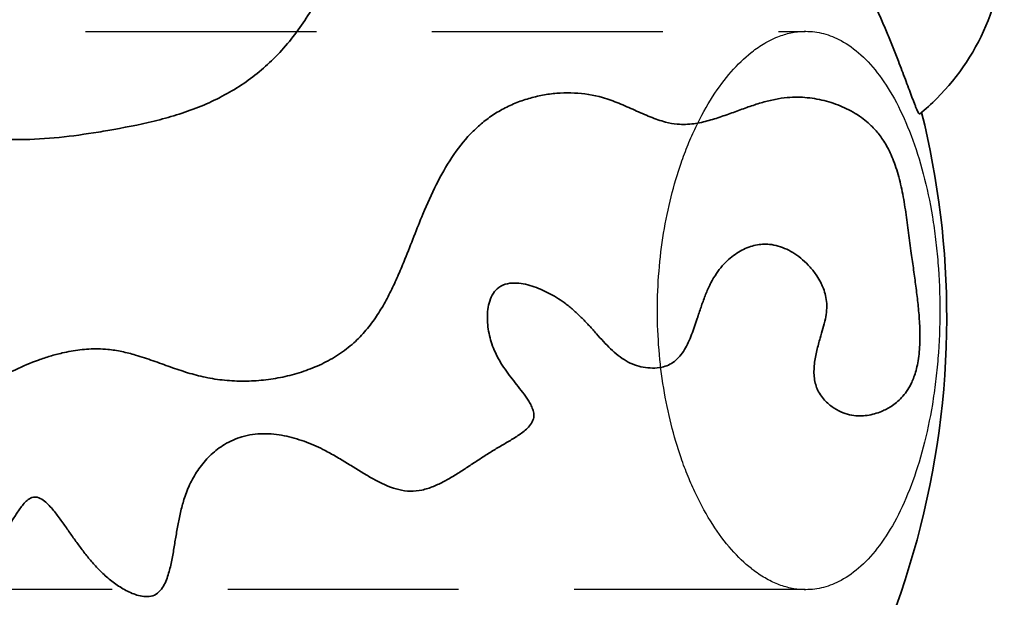
# Model space of a CAD drawing. Units: millimetres. Extents: x -2253 to 2255, y -2207 to 2631.
# Drawn here: x -63 to 749, y -220 to 256 of the extents above; entities that cross this region are included whole.
import ezdxf

# ---------------------------------------------------------------- set-up
doc = ezdxf.new("R2010")
doc.units = ezdxf.units.MM
doc.header["$LTSCALE"] = 30
doc.linetypes.add('HIDDEN', pattern=[9.525, 6.35, -3.175])

msp = doc.modelspace()

# ---------------------------------------------------------------- linework, layer by layer
at = {"linetype": 'HIDDEN'}
for points in [[(-580.44, 246.07), (584.62, 246.07)], [(584.62, -213.93), (-580.44, -213.93)]]:
    msp.add_lwpolyline(points, dxfattribs=at)
at = {"color": 30, "lineweight": 35, "true_color": 0xf8991e}
for points, knots in [([(496.71, 504.84), (496.34, 504.71), (495.96, 504.58), (495.59, 504.45), (495.44, 504.4), (495.3, 504.35), (495.16, 504.3), (495.12, 504.29), (495.08, 504.27), (495.05, 504.26), (495.01, 504.24), (494.97, 504.24), (494.93, 504.21), (494.85, 504.15), (494.85, 504.04), (494.86, 503.95), (494.86, 503.88), (494.88, 503.81), (494.9, 503.73), (494.93, 503.64), (494.97, 503.55), (495, 503.46), (495.11, 503.2), (495.24, 502.96), (495.38, 502.72), (495.56, 502.39), (495.76, 502.07), (495.97, 501.75), (496.23, 501.35), (496.49, 500.96), (496.76, 500.58), (497.45, 499.6), (498.15, 498.64), (498.87, 497.69), (499.74, 496.54), (500.63, 495.39), (501.52, 494.25), (502.01, 493.63), (502.5, 493), (502.99, 492.38), (503.51, 491.72), (504.02, 491.07), (504.54, 490.41), (505.08, 489.74), (505.62, 489.06), (506.16, 488.38), (506.71, 487.68), (507.27, 486.98), (507.82, 486.29), (510.17, 483.35), (512.51, 480.41), (514.85, 477.46), (516.07, 475.92), (517.29, 474.37), (518.5, 472.83), (519.74, 471.26), (520.96, 469.69), (522.19, 468.11), (523.37, 466.59), (524.55, 465.07), (525.72, 463.55), (526.9, 462.01), (528.08, 460.47), (529.26, 458.92), (531.63, 455.79), (533.99, 452.65), (536.32, 449.49), (538.69, 446.29), (541.02, 443.07), (543.34, 439.84), (543.92, 439.03), (544.5, 438.22), (545.07, 437.4), (545.65, 436.59), (546.23, 435.77), (546.8, 434.95), (547.96, 433.31), (549.1, 431.67), (550.24, 430.02), (552.46, 426.81), (554.65, 423.59), (556.82, 420.36), (559.01, 417.1), (561.18, 413.83), (563.32, 410.54), (565.49, 407.23), (567.63, 403.9), (569.76, 400.56), (571.91, 397.19), (574.04, 393.81), (576.15, 390.42), (578.22, 387.1), (580.27, 383.76), (582.31, 380.41), (584.35, 377.05), (586.38, 373.67), (588.4, 370.29), (592.44, 363.48), (596.42, 356.63), (600.31, 349.74), (604.21, 342.86), (608.03, 335.93), (611.78, 328.96), (613.64, 325.49), (615.49, 322.01), (617.32, 318.52), (619.14, 315.05), (620.94, 311.57), (622.73, 308.08), (624.55, 304.52), (626.35, 300.96), (628.13, 297.39), (629.89, 293.84), (631.64, 290.29), (633.37, 286.73), (635.08, 283.19), (636.77, 279.65), (638.44, 276.09), (640.09, 272.57), (641.73, 269.03), (643.34, 265.48), (644.16, 263.66), (644.98, 261.83), (645.79, 260), (646.6, 258.18), (647.4, 256.35), (648.2, 254.52), (649.78, 250.88), (651.33, 247.23), (652.85, 243.57), (654.36, 239.94), (655.85, 236.3), (657.31, 232.65), (658.03, 230.83), (658.75, 229.02), (659.47, 227.2), (660.17, 225.41), (660.87, 223.62), (661.56, 221.83), (662.54, 219.28), (663.52, 216.73), (664.49, 214.17), (665.43, 211.68), (666.36, 209.19), (667.29, 206.7), (668.18, 204.3), (669.07, 201.9), (669.96, 199.51), (670.8, 197.25), (671.63, 195), (672.47, 192.75), (673.23, 190.74), (673.98, 188.74), (674.76, 186.74), (675.1, 185.87), (675.45, 185), (675.8, 184.14), (676.1, 183.39), (676.41, 182.65), (676.74, 181.91), (677, 181.31), (677.26, 180.72), (677.55, 180.14), (677.76, 179.72), (677.98, 179.29), (678.23, 178.89), (678.32, 178.75), (678.41, 178.61), (678.51, 178.48), (678.58, 178.39), (678.66, 178.3), (678.75, 178.22), (678.84, 178.15), (678.98, 178.06), (679.1, 178.15)], [0, 0, 0, 0, 1, 1, 1, 2, 2, 2, 3, 3, 3, 4, 4, 4, 5, 5, 5, 6, 6, 6, 7, 7, 7, 8, 8, 8, 9, 9, 9, 10, 10, 10, 11, 11, 11, 12, 12, 12, 13, 13, 13, 14, 14, 14, 15, 15, 15, 16, 16, 16, 17, 17, 17, 18, 18, 18, 19, 19, 19, 20, 20, 20, 21, 21, 21, 22, 22, 22, 23, 23, 23, 24, 24, 24, 25, 25, 25, 26, 26, 26, 27, 27, 27, 28, 28, 28, 29, 29, 29, 30, 30, 30, 31, 31, 31, 32, 32, 32, 33, 33, 33, 34, 34, 34, 35, 35, 35, 36, 36, 36, 37, 37, 37, 38, 38, 38, 39, 39, 39, 40, 40, 40, 41, 41, 41, 42, 42, 42, 43, 43, 43, 44, 44, 44, 45, 45, 45, 46, 46, 46, 47, 47, 47, 48, 48, 48, 49, 49, 49, 50, 50, 50, 51, 51, 51, 52, 52, 52, 53, 53, 53, 54, 54, 54, 55, 55, 55, 56, 56, 56, 57, 57, 57, 58, 58, 58, 58]), ([(101.77, 191.68), (101.68, 191.64), (101.6, 191.6), (101.52, 191.56), (95.91, 188.71), (90.14, 186.13), (84.22, 183.78), (78.33, 181.44), (72.31, 179.34), (66.19, 177.44), (60.08, 175.54), (53.88, 173.84), (47.61, 172.31), (35.1, 169.23), (22.34, 166.78), (9.55, 164.58), (6.94, 164.13), (4.33, 163.69), (1.71, 163.27), (-8.99, 161.52), (-19.76, 159.99), (-30.56, 158.89), (-41.36, 157.79), (-52.21, 157.11), (-63.01, 157.08), (-73.86, 157.06), (-84.64, 157.7), (-95.25, 159.23), (-105.87, 160.77), (-116.19, 163.2), (-126.11, 166.67), (-135.68, 170.01), (-144.81, 174.3), (-153.34, 179.3), (-161.86, 184.29), (-169.83, 190.02), (-177.14, 196.31), (-182.15, 200.62), (-186.85, 205.2), (-191.23, 210.01), (-195.6, 214.82), (-199.65, 219.86), (-203.33, 225.11), (-208.37, 232.27), (-212.75, 239.81), (-216.46, 247.59), (-220.16, 255.38), (-223.21, 263.43), (-225.58, 271.63), (-227.94, 279.82), (-229.64, 288.2), (-230.64, 296.64), (-231.64, 305.08), (-231.95, 313.63), (-231.51, 322.15), (-231.18, 328.62), (-230.42, 335.08), (-229.28, 341.5), (-228.14, 347.92), (-226.62, 354.3), (-224.75, 360.6), (-222.89, 366.89), (-220.67, 373.13), (-218.14, 379.25), (-217.81, 380.03), (-217.48, 380.82), (-217.14, 381.61)], [0, 0, 0, 0, 1, 1, 1, 2, 2, 2, 3, 3, 3, 4, 4, 4, 5, 5, 5, 6, 6, 6, 7, 7, 7, 8, 8, 8, 9, 9, 9, 10, 10, 10, 11, 11, 11, 12, 12, 12, 13, 13, 13, 14, 14, 14, 15, 15, 15, 16, 16, 16, 17, 17, 17, 18, 18, 18, 19, 19, 19, 20, 20, 20, 21, 21, 21, 22, 22, 22, 22]), ([(221.91, 380.31), (220.95, 376.59), (219.96, 372.83), (218.94, 369.06), (217.09, 362.29), (215.12, 355.44), (213, 348.54), (210.88, 341.65), (208.62, 334.69), (206.18, 327.71), (204.96, 324.21), (203.7, 320.71), (202.38, 317.2), (201.07, 313.69), (199.71, 310.18), (198.29, 306.67), (196.87, 303.15), (195.4, 299.64), (193.86, 296.13), (192.32, 292.63), (190.71, 289.11), (189.03, 285.63), (186.39, 280.14), (183.55, 274.67), (180.49, 269.28), (177.43, 263.89), (174.15, 258.56), (170.62, 253.34), (163.54, 242.88), (155.47, 232.88), (146.18, 223.67), (141.92, 219.45), (137.43, 215.43), (132.68, 211.61), (127.93, 207.79), (122.96, 204.2), (117.74, 200.85), (112.61, 197.54), (107.29, 194.5), (101.77, 191.68)], [0, 0, 0, 0, 1, 1, 1, 2, 2, 2, 3, 3, 3, 4, 4, 4, 5, 5, 5, 6, 6, 6, 7, 7, 7, 8, 8, 8, 9, 9, 9, 10, 10, 10, 11, 11, 11, 12, 12, 12, 13, 13, 13, 13]), ([(230.18, 10.06), (232.74, 13.79), (235.13, 17.65), (237.37, 21.6), (239.61, 25.54), (241.7, 29.57), (243.69, 33.64), (245.67, 37.71), (247.55, 41.84), (249.35, 45.99), (251.15, 50.13), (252.88, 54.31), (254.57, 58.48), (257.09, 64.73), (259.52, 70.99), (261.96, 77.21), (264.4, 83.44), (266.84, 89.61), (269.39, 95.71), (272.83, 103.97), (276.45, 112.08), (280.37, 119.88), (284.31, 127.69), (288.54, 135.19), (293.22, 142.23), (297.92, 149.3), (303.02, 155.84), (308.63, 161.73), (311.43, 164.67), (314.34, 167.43), (317.38, 170), (320.41, 172.57), (323.54, 174.94), (326.78, 177.1), (330.18, 179.38), (333.7, 181.42), (337.29, 183.25), (340.87, 185.08), (344.54, 186.7), (348.25, 188.1), (351.96, 189.51), (355.73, 190.72), (359.52, 191.73), (363.32, 192.74), (367.16, 193.55), (371.01, 194.17), (374.86, 194.78), (378.74, 195.21), (382.63, 195.43), (386.51, 195.65), (390.42, 195.67), (394.31, 195.48), (402.08, 195.1), (409.91, 193.89), (417.57, 191.71), (422.1, 190.42), (426.56, 188.79), (430.98, 187), (435.4, 185.2), (439.75, 183.25), (444.07, 181.32), (448.39, 179.39), (452.65, 177.48), (456.89, 175.79), (461.14, 174.1), (465.31, 172.63), (469.46, 171.55), (472.75, 170.69), (475.96, 170.09), (479.14, 169.8), (483.82, 169.36), (488.38, 169.58), (492.72, 170.17), (497.04, 170.75), (501.28, 171.7), (505.31, 172.81), (509.33, 173.91), (513.29, 175.2), (517.1, 176.52), (519.01, 177.18), (520.9, 177.85), (522.76, 178.53), (524.63, 179.2), (526.48, 179.88), (528.31, 180.55), (531.97, 181.89), (535.55, 183.19), (539.09, 184.4), (542.64, 185.62), (546.12, 186.74), (549.58, 187.73), (553.03, 188.71), (556.45, 189.56), (559.84, 190.24), (563.23, 190.91), (566.59, 191.41), (569.92, 191.71), (572.71, 191.96), (575.49, 192.07), (578.24, 192.04), (580.99, 192.02), (583.71, 191.88), (586.4, 191.62), (589.1, 191.36), (591.76, 190.98), (594.39, 190.5), (597.02, 190.02), (599.62, 189.43), (602.17, 188.75), (604.73, 188.06), (607.25, 187.27), (609.74, 186.37), (612.22, 185.48), (614.67, 184.49), (617.07, 183.38), (619.47, 182.28), (621.85, 181.07), (624.18, 179.74), (626.5, 178.41), (628.8, 176.94), (631.05, 175.33), (632.95, 173.97), (634.86, 172.47), (636.71, 170.84), (638.92, 168.9), (641.12, 166.7), (643.26, 164.23), (645.4, 161.75), (647.53, 158.93), (649.58, 155.71), (651.65, 152.46), (653.66, 148.75), (655.56, 144.49), (657.47, 140.18), (659.2, 135.46), (660.77, 130.17), (661.54, 127.61), (662.24, 124.98), (662.9, 122.27), (663.56, 119.57), (664.17, 116.82), (664.73, 114.04), (665.85, 108.5), (666.8, 102.8), (667.64, 97.16), (668.06, 94.34), (668.46, 91.51), (668.85, 88.68), (669.24, 85.84), (669.61, 83.02), (669.98, 80.19), (670.72, 74.51), (671.43, 68.93), (672.19, 63.36), (672.82, 58.71), (673.48, 54.09), (674.12, 49.57), (674.76, 45.05), (675.38, 40.56), (675.97, 36.11), (676.27, 33.88), (676.55, 31.65), (676.83, 29.43), (677.1, 27.2), (677.36, 24.97), (677.6, 22.73), (678.08, 18.31), (678.51, 13.69), (678.82, 9.14)], [0, 0, 0, 0, 1, 1, 1, 2, 2, 2, 3, 3, 3, 4, 4, 4, 5, 5, 5, 6, 6, 6, 7, 7, 7, 8, 8, 8, 9, 9, 9, 10, 10, 10, 11, 11, 11, 12, 12, 12, 13, 13, 13, 14, 14, 14, 15, 15, 15, 16, 16, 16, 17, 17, 17, 18, 18, 18, 19, 19, 19, 20, 20, 20, 21, 21, 21, 22, 22, 22, 23, 23, 23, 24, 24, 24, 25, 25, 25, 26, 26, 26, 27, 27, 27, 28, 28, 28, 29, 29, 29, 30, 30, 30, 31, 31, 31, 32, 32, 32, 33, 33, 33, 34, 34, 34, 35, 35, 35, 36, 36, 36, 37, 37, 37, 38, 38, 38, 39, 39, 39, 40, 40, 40, 41, 41, 41, 42, 42, 42, 43, 43, 43, 44, 44, 44, 45, 45, 45, 46, 46, 46, 47, 47, 47, 48, 48, 48, 49, 49, 49, 50, 50, 50, 51, 51, 51, 52, 52, 52, 53, 53, 53, 54, 54, 54, 55, 55, 55, 56, 56, 56, 56]), ([(597.45, 39.26), (596.47, 41.19), (595.4, 42.99), (594.32, 44.65), (592.57, 47.33), (590.65, 49.78), (588.7, 51.98), (586.74, 54.19), (584.67, 56.21), (582.57, 58.02), (580.49, 59.81), (578.34, 61.42), (576.16, 62.86), (573.97, 64.29), (571.73, 65.56), (569.45, 66.63), (567.16, 67.71), (564.83, 68.6), (562.48, 69.28), (560.12, 69.96), (557.72, 70.43), (555.31, 70.66), (551.51, 71.03), (547.66, 70.78), (543.83, 69.96), (540, 69.15), (536.16, 67.75), (532.42, 65.78), (528.67, 63.81), (524.96, 61.24), (521.44, 58.09), (517.92, 54.94), (514.52, 51.12), (511.49, 46.66), (509.87, 44.29), (508.37, 41.74), (506.96, 39.01), (505.56, 36.29), (504.26, 33.43), (503.03, 30.46), (501.81, 27.49), (500.67, 24.43), (499.57, 21.31), (498.47, 18.18), (497.43, 15.03), (496.38, 11.83), (496.13, 11.06), (495.87, 10.29), (495.62, 9.51)], [0, 0, 0, 0, 1, 1, 1, 2, 2, 2, 3, 3, 3, 4, 4, 4, 5, 5, 5, 6, 6, 6, 7, 7, 7, 8, 8, 8, 9, 9, 9, 10, 10, 10, 11, 11, 11, 12, 12, 12, 13, 13, 13, 14, 14, 14, 15, 15, 15, 16, 16, 16, 16]), ([(400.79, 9.71), (398.66, 11.86), (396.5, 13.94), (394.25, 15.93), (392, 17.93), (389.69, 19.83), (387.3, 21.62), (383.33, 24.59), (379.06, 27.32), (374.74, 29.67), (372.56, 30.85), (370.34, 31.96), (368.09, 32.97), (365.84, 33.97), (363.54, 34.89), (361.22, 35.69), (358.86, 36.5), (356.43, 37.2), (354.01, 37.73), (351.58, 38.26), (349.09, 38.63), (346.61, 38.76), (344.12, 38.89), (341.55, 38.76), (339.08, 38.24), (336.6, 37.71), (334.16, 36.76), (332, 35.18), (330.24, 33.9), (328.73, 32.25), (327.48, 30.31), (326.23, 28.39), (325.26, 26.24), (324.52, 23.98), (323.08, 19.53), (322.53, 14.62), (322.56, 9.87)], [0, 0, 0, 0, 1, 1, 1, 2, 2, 2, 3, 3, 3, 4, 4, 4, 5, 5, 5, 6, 6, 6, 7, 7, 7, 8, 8, 8, 9, 9, 9, 10, 10, 10, 11, 11, 11, 12, 12, 12, 12]), ([(601.32, 9.3), (601.78, 11.55), (602.15, 13.91), (602.34, 16.33), (602.53, 18.79), (602.53, 21.24), (602.27, 23.7), (601.82, 28.05), (600.6, 32.08), (599.2, 35.47), (598.66, 36.78), (598.07, 38.04), (597.45, 39.26)], [0, 0, 0, 0, 1, 1, 1, 2, 2, 2, 3, 3, 3, 4, 4, 4, 4]), ([(-155.06, -180.28), (-155.24, -179.94), (-155.4, -179.59), (-155.57, -179.24), (-157.1, -175.92), (-158.01, -172.38), (-158.5, -168.84), (-158.99, -165.36), (-159.08, -161.81), (-158.91, -158.34), (-158.75, -154.87), (-158.33, -151.38), (-157.73, -147.96), (-157.19, -144.86), (-156.5, -141.76), (-155.7, -138.71), (-154.9, -135.65), (-153.98, -132.61), (-152.98, -129.62), (-151.98, -126.63), (-150.88, -123.64), (-149.7, -120.71), (-148.53, -117.76), (-147.27, -114.84), (-145.94, -111.96), (-143.98, -107.69), (-141.85, -103.48), (-139.55, -99.36), (-137.24, -95.24), (-134.77, -91.22), (-132.11, -87.3), (-129.44, -83.37), (-126.6, -79.57), (-123.57, -75.9), (-120.54, -72.22), (-117.34, -68.7), (-113.96, -65.32), (-110.57, -61.94), (-107.03, -58.73), (-103.32, -55.67), (-99.62, -52.62), (-95.77, -49.74), (-91.79, -47.02), (-83.82, -41.58), (-75.4, -36.84), (-66.63, -32.65), (-60.51, -29.72), (-54.2, -27.05), (-47.79, -24.73), (-44.58, -23.57), (-41.33, -22.49), (-38.05, -21.51), (-34.78, -20.54), (-31.47, -19.66), (-28.13, -18.89), (-25.72, -18.34), (-23.29, -17.84), (-20.85, -17.41), (-18.41, -16.98), (-15.96, -16.61), (-13.5, -16.32), (-11.04, -16.03), (-8.56, -15.81), (-6.09, -15.67), (-3.61, -15.53), (-1.13, -15.48), (1.35, -15.51), (4.09, -15.54), (6.82, -15.69), (9.55, -15.95), (11.49, -16.14), (13.42, -16.39), (15.34, -16.69), (17.27, -16.99), (19.18, -17.34), (21.09, -17.74), (23, -18.14), (24.89, -18.59), (26.78, -19.07), (28.66, -19.55), (30.54, -20.06), (32.41, -20.61), (34.83, -21.32), (37.24, -22.07), (39.64, -22.86), (42.04, -23.64), (44.43, -24.46), (46.81, -25.3), (51.57, -26.96), (56.3, -28.69), (61.04, -30.36), (65.8, -32.04), (70.54, -33.65), (75.35, -35.12), (77.75, -35.85), (80.16, -36.54), (82.59, -37.17), (85.01, -37.81), (87.45, -38.39), (89.9, -38.91), (95.18, -40.02), (100.52, -40.83), (105.87, -41.36), (111.22, -41.88), (116.6, -42.12), (121.96, -42.09), (127.32, -42.06), (132.67, -41.76), (137.98, -41.2), (143.29, -40.63), (148.57, -39.8), (153.78, -38.7), (159, -37.61), (164.16, -36.24), (169.22, -34.59), (174.28, -32.95), (179.25, -31.03), (184.08, -28.81), (188.91, -26.59), (193.61, -24.07), (198.11, -21.24), (202.61, -18.41), (206.92, -15.26), (210.95, -11.78), (214.62, -8.6), (218.05, -5.16), (221.25, -1.49), (224.46, 2.17), (227.42, 6.03), (230.18, 10.06)], [0, 0, 0, 0, 1, 1, 1, 2, 2, 2, 3, 3, 3, 4, 4, 4, 5, 5, 5, 6, 6, 6, 7, 7, 7, 8, 8, 8, 9, 9, 9, 10, 10, 10, 11, 11, 11, 12, 12, 12, 13, 13, 13, 14, 14, 14, 15, 15, 15, 16, 16, 16, 17, 17, 17, 18, 18, 18, 19, 19, 19, 20, 20, 20, 21, 21, 21, 22, 22, 22, 23, 23, 23, 24, 24, 24, 25, 25, 25, 26, 26, 26, 27, 27, 27, 28, 28, 28, 29, 29, 29, 30, 30, 30, 31, 31, 31, 32, 32, 32, 33, 33, 33, 34, 34, 34, 35, 35, 35, 36, 36, 36, 37, 37, 37, 38, 38, 38, 39, 39, 39, 40, 40, 40, 41, 41, 41, 42, 42, 42, 43, 43, 43, 43]), ([(322.56, 9.87), (322.59, 5.01), (323.23, 0.1), (324.31, -4.56), (325.39, -9.25), (326.93, -13.79), (328.87, -18.04), (331.17, -23.1), (334.08, -27.83), (337.12, -32.23), (340.18, -36.65), (343.43, -40.8), (346.68, -44.94), (348.3, -47.01), (350, -49.17), (351.58, -51.27), (353.15, -53.35), (354.78, -55.6), (356.19, -57.83), (356.92, -58.99), (357.64, -60.21), (358.28, -61.45), (358.92, -62.68), (359.52, -64), (359.97, -65.36), (360.44, -66.75), (360.78, -68.24), (360.86, -69.77), (360.94, -71.35), (360.73, -72.89), (360.17, -74.39), (359.54, -76.09), (358.51, -77.62), (357.4, -78.95), (356.29, -80.26), (355.01, -81.47), (353.74, -82.56), (352.48, -83.63), (351.13, -84.66), (349.79, -85.61), (348.45, -86.56), (347.06, -87.48), (345.68, -88.36), (344.32, -89.24), (342.92, -90.1), (341.53, -90.93), (340.14, -91.77), (338.73, -92.59), (337.33, -93.41), (334.52, -95.06), (331.68, -96.7), (328.87, -98.39), (326.1, -100.05), (323.36, -101.77), (320.61, -103.53), (317.86, -105.3), (315.14, -107.09), (312.38, -108.9), (309.64, -110.71), (306.89, -112.54), (304.12, -114.35), (301.37, -116.14), (298.55, -117.95), (295.75, -119.67), (292.91, -121.41), (289.99, -123.11), (287.06, -124.67), (284.13, -126.23), (281.11, -127.68), (278.05, -128.91), (274.96, -130.15), (271.81, -131.17), (268.61, -131.86), (265.4, -132.55), (262.18, -132.9), (258.95, -132.83), (255.76, -132.76), (252.62, -132.28), (249.54, -131.53), (246.48, -130.79), (243.47, -129.76), (240.55, -128.57), (237.64, -127.38), (234.76, -126.02), (231.95, -124.57), (229.15, -123.12), (226.35, -121.55), (223.6, -119.94), (220.6, -118.19), (217.58, -116.35), (214.6, -114.51), (211.6, -112.66), (208.61, -110.79), (205.58, -108.94), (202.56, -107.09), (199.5, -105.26), (196.41, -103.49), (193.31, -101.72), (190.16, -100), (186.95, -98.39), (181.95, -95.89), (176.75, -93.63), (171.43, -91.72), (166.11, -89.81), (160.59, -88.22), (154.97, -87.13), (149.31, -86.02), (143.49, -85.4), (137.64, -85.46), (131.77, -85.53), (125.89, -86.29), (120.16, -87.96), (115.13, -89.42), (110.31, -91.56), (105.79, -94.29), (101.85, -96.67), (98.18, -99.47), (94.82, -102.61), (91.45, -105.75), (88.4, -109.21), (85.68, -112.9), (82.96, -116.58), (80.57, -120.48), (78.5, -124.52), (76.42, -128.56), (74.67, -132.74), (73.2, -137), (71.99, -140.51), (70.97, -144.11), (70.09, -147.69), (69.2, -151.26), (68.43, -154.89), (67.74, -158.49), (67.04, -162.09), (66.41, -165.7), (65.81, -169.3), (65.2, -172.9), (64.62, -176.49), (64.02, -180.07), (63.71, -181.9), (63.39, -183.74), (63.05, -185.56), (62.72, -187.39), (62.37, -189.22), (61.99, -191.03), (61.25, -194.6), (60.37, -198.33), (59.27, -201.81), (58.7, -203.63), (58.04, -205.47), (57.28, -207.22), (56.53, -208.98), (55.63, -210.74), (54.57, -212.35), (53.47, -214), (52.16, -215.56), (50.56, -216.81), (48.92, -218.1), (47.09, -218.99), (45.03, -219.44), (43.12, -219.86), (41.12, -219.88), (39.2, -219.68), (37.29, -219.48), (35.37, -219.04), (33.55, -218.49), (29.95, -217.4), (26.38, -215.75), (23.15, -213.94), (19.92, -212.13), (16.78, -210.04), (13.84, -207.83), (10.89, -205.6), (8.05, -203.19), (5.37, -200.66), (3.87, -199.23), (2.4, -197.76), (0.98, -196.26), (-1.28, -193.89), (-3.45, -191.41), (-5.55, -188.88), (-7.65, -186.36), (-9.69, -183.77), (-11.67, -181.15), (-13.66, -178.52), (-15.6, -175.86), (-17.52, -173.18), (-19.44, -170.5), (-21.34, -167.79), (-23.24, -165.08), (-25.16, -162.35), (-27.15, -159.51), (-29.12, -156.8), (-31.07, -154.1), (-33.19, -151.27), (-35.32, -148.69), (-36.43, -147.33), (-37.62, -145.97), (-38.83, -144.69), (-40.04, -143.42), (-41.36, -142.15), (-42.74, -141.05), (-44.17, -139.92), (-45.79, -138.86), (-47.52, -138.23), (-49.36, -137.57), (-51.21, -137.43), (-53.07, -138.04), (-54.53, -138.53), (-55.87, -139.44), (-57.02, -140.41), (-58.16, -141.39), (-59.24, -142.54), (-60.2, -143.68), (-61.16, -144.82), (-62.09, -146.04), (-62.96, -147.25), (-63.83, -148.45), (-64.68, -149.71), (-65.5, -150.95), (-67.1, -153.36), (-68.75, -155.99), (-70.28, -158.42), (-71.86, -160.93), (-73.42, -163.39), (-75.05, -165.86), (-76.67, -168.31), (-78.33, -170.74), (-80.08, -173.09), (-81.82, -175.44), (-83.65, -177.75), (-85.59, -179.93), (-89.45, -184.29), (-93.88, -188.33), (-98.98, -191.26), (-102.71, -193.41), (-106.79, -194.97), (-111.03, -195.94), (-115.26, -196.92), (-119.69, -197.33), (-124.09, -197.16), (-128.51, -196.99), (-133.02, -196.23), (-137.27, -194.79), (-141.52, -193.35), (-145.69, -191.17), (-149.07, -188.13)], [0, 0, 0, 0, 1, 1, 1, 2, 2, 2, 3, 3, 3, 4, 4, 4, 5, 5, 5, 6, 6, 6, 7, 7, 7, 8, 8, 8, 9, 9, 9, 10, 10, 10, 11, 11, 11, 12, 12, 12, 13, 13, 13, 14, 14, 14, 15, 15, 15, 16, 16, 16, 17, 17, 17, 18, 18, 18, 19, 19, 19, 20, 20, 20, 21, 21, 21, 22, 22, 22, 23, 23, 23, 24, 24, 24, 25, 25, 25, 26, 26, 26, 27, 27, 27, 28, 28, 28, 29, 29, 29, 30, 30, 30, 31, 31, 31, 32, 32, 32, 33, 33, 33, 34, 34, 34, 35, 35, 35, 36, 36, 36, 37, 37, 37, 38, 38, 38, 39, 39, 39, 40, 40, 40, 41, 41, 41, 42, 42, 42, 43, 43, 43, 44, 44, 44, 45, 45, 45, 46, 46, 46, 47, 47, 47, 48, 48, 48, 49, 49, 49, 50, 50, 50, 51, 51, 51, 52, 52, 52, 53, 53, 53, 54, 54, 54, 55, 55, 55, 56, 56, 56, 57, 57, 57, 58, 58, 58, 59, 59, 59, 60, 60, 60, 61, 61, 61, 62, 62, 62, 63, 63, 63, 64, 64, 64, 65, 65, 65, 66, 66, 66, 67, 67, 67, 68, 68, 68, 69, 69, 69, 70, 70, 70, 71, 71, 71, 72, 72, 72, 73, 73, 73, 74, 74, 74, 75, 75, 75, 76, 76, 76, 77, 77, 77, 78, 78, 78, 79, 79, 79, 80, 80, 80, 81, 81, 81, 82, 82, 82, 82]), ([(495.62, 9.51), (494.89, 7.29), (494.15, 5.06), (493.38, 2.85), (492.62, 0.64), (491.82, -1.57), (490.98, -3.74), (489.31, -8.06), (487.4, -12.32), (485.11, -16.1), (483.94, -18.04), (482.68, -19.85), (481.29, -21.49), (479.9, -23.13), (478.42, -24.57), (476.83, -25.8), (473.64, -28.28), (470.2, -29.78), (466.61, -30.56), (464.08, -31.11), (461.39, -31.32), (458.81, -31.31), (456.22, -31.29), (453.55, -31.03), (450.96, -30.56), (448.57, -30.12), (446.2, -29.48), (443.85, -28.62), (441.51, -27.75), (439.22, -26.68), (436.96, -25.38), (434.71, -24.08), (432.54, -22.59), (430.4, -20.92), (428.27, -19.25), (426.22, -17.43), (424.2, -15.48), (420.22, -11.65), (416.38, -7.36), (412.56, -3.07), (410.65, -0.92), (408.72, 1.25), (406.77, 3.39), (404.81, 5.53), (402.83, 7.64), (400.79, 9.71)], [0, 0, 0, 0, 1, 1, 1, 2, 2, 2, 3, 3, 3, 4, 4, 4, 5, 5, 5, 6, 6, 6, 7, 7, 7, 8, 8, 8, 9, 9, 9, 10, 10, 10, 11, 11, 11, 12, 12, 12, 13, 13, 13, 14, 14, 14, 15, 15, 15, 15]), ([(678.82, 9.14), (679.15, 4.21), (679.36, -0.99), (679.32, -6.15), (679.29, -11.45), (679, -16.62), (678.36, -21.63), (677.72, -26.62), (676.8, -30.91), (675.69, -34.67), (674.61, -38.35), (673.35, -41.48), (672.05, -44.13), (670.86, -46.56), (669.58, -48.69), (668.29, -50.56), (666.99, -52.44), (665.63, -54.11), (664.25, -55.6), (662.87, -57.09), (661.43, -58.43), (659.98, -59.63), (658.52, -60.84), (657.02, -61.93), (655.49, -62.91), (654.23, -63.72), (652.94, -64.47), (651.63, -65.16), (650.32, -65.85), (648.98, -66.47), (647.62, -67.04), (645.74, -67.83), (643.81, -68.5), (641.84, -69.06), (639.88, -69.61), (637.86, -70.05), (635.82, -70.34), (633.78, -70.64), (631.69, -70.79), (629.57, -70.78), (627.46, -70.78), (625.31, -70.6), (623.14, -70.22), (620.77, -69.79), (618.35, -69.12), (615.94, -68.17), (613.53, -67.23), (611.08, -66.01), (608.67, -64.46), (607.46, -63.69), (606.24, -62.82), (605.04, -61.85), (603.85, -60.89), (602.65, -59.81), (601.48, -58.62), (600.32, -57.42), (599.15, -56.07), (598.06, -54.56), (596.97, -53.06), (595.89, -51.32), (594.97, -49.34), (594.35, -48.02), (593.8, -46.57), (593.33, -44.97), (592.87, -43.36), (592.5, -41.64), (592.26, -39.77), (592.02, -37.9), (591.91, -35.97), (591.92, -33.97), (591.94, -31.97), (592.07, -29.97), (592.29, -27.99), (592.71, -24.18), (593.45, -20.42), (594.28, -16.89), (595.12, -13.36), (596.09, -9.89), (597.06, -6.56), (597.82, -3.94), (598.6, -1.35), (599.33, 1.26), (600.05, 3.84), (600.77, 6.57), (601.32, 9.3)], [0, 0, 0, 0, 1, 1, 1, 2, 2, 2, 3, 3, 3, 4, 4, 4, 5, 5, 5, 6, 6, 6, 7, 7, 7, 8, 8, 8, 9, 9, 9, 10, 10, 10, 11, 11, 11, 12, 12, 12, 13, 13, 13, 14, 14, 14, 15, 15, 15, 16, 16, 16, 17, 17, 17, 18, 18, 18, 19, 19, 19, 20, 20, 20, 21, 21, 21, 22, 22, 22, 23, 23, 23, 24, 24, 24, 25, 25, 25, 26, 26, 26, 27, 27, 27, 28, 28, 28, 28]), ([(-13.6, -471.39), (-18.07, -468.57), (-22.86, -465.94), (-28.02, -463.63), (-31.41, -462.11), (-34.99, -460.72), (-38.66, -459.55), (-42.33, -458.39), (-46.2, -457.42), (-50.11, -456.82), (-54.12, -456.2), (-58.23, -455.97), (-62.19, -456.36), (-64.17, -456.56), (-66.08, -456.91), (-67.89, -457.43), (-69.7, -457.96), (-71.37, -458.63), (-72.89, -459.45), (-74.82, -460.49), (-76.51, -461.75), (-77.99, -463.07), (-79.46, -464.4), (-80.79, -465.84), (-81.97, -467.29), (-83.16, -468.73), (-84.25, -470.24), (-85.25, -471.74), (-86.26, -473.24), (-87.21, -474.78), (-88.11, -476.3), (-89.78, -479.13), (-91.37, -482.08), (-92.9, -484.89), (-94.44, -487.73), (-95.97, -490.56), (-97.58, -493.3), (-99.18, -496.03), (-100.9, -498.76), (-102.8, -501.3), (-104.69, -503.83), (-106.87, -506.34), (-109.42, -508.5), (-112.25, -510.9), (-115.57, -512.91), (-119.46, -514.52), (-123.34, -516.12), (-127.6, -517.26), (-132.17, -518.05), (-136.69, -518.83), (-141.39, -519.26), (-146.17, -519.52), (-148.56, -519.66), (-150.96, -519.74), (-153.36, -519.81), (-155.76, -519.88), (-158.16, -519.92), (-160.55, -519.98), (-164.69, -520.07), (-168.76, -520.18), (-172.84, -520.27), (-176.9, -520.35), (-180.96, -520.42), (-185.01, -520.42), (-189.07, -520.42), (-193.13, -520.35), (-197.22, -520.18), (-201.33, -520), (-205.42, -519.71), (-209.59, -519.27), (-213.04, -518.91), (-216.49, -518.45), (-219.98, -517.87), (-223.47, -517.29), (-226.95, -516.61), (-230.47, -515.8), (-234.51, -514.88), (-238.66, -513.78), (-242.7, -512.5), (-246.74, -511.22), (-250.91, -509.67), (-254.84, -507.84), (-256.9, -506.87), (-258.94, -505.8), (-260.88, -504.63), (-262.83, -503.45), (-264.67, -502.17), (-266.32, -500.77), (-268, -499.36), (-269.43, -497.89), (-270.6, -496.36), (-271.77, -494.83), (-272.64, -493.31), (-273.25, -491.8), (-273.8, -490.46), (-274.15, -489.12), (-274.38, -487.84), (-274.6, -486.55), (-274.7, -485.28), (-274.71, -484.05), (-274.75, -481.61), (-274.46, -479.15), (-274.05, -476.84), (-273.63, -474.52), (-273.05, -472.18), (-272.41, -469.9), (-271.77, -467.61), (-271.04, -465.3), (-270.29, -463), (-269.55, -460.7), (-268.77, -458.39), (-268, -456.04), (-267.24, -453.7), (-266.47, -451.3), (-265.77, -448.88), (-265.07, -446.46), (-264.42, -443.93), (-263.9, -441.37), (-263.38, -438.82), (-262.97, -436.12), (-262.82, -433.37), (-262.68, -430.99), (-262.74, -428.54), (-263.02, -426), (-263.3, -423.47), (-263.81, -420.87), (-264.57, -418.21), (-265.34, -415.54), (-266.35, -412.84), (-267.63, -410.11), (-268.91, -407.38), (-270.43, -404.66), (-272.2, -401.96), (-275.2, -397.39), (-278.82, -392.97), (-282.92, -388.77), (-287, -384.58), (-291.49, -380.65), (-296.21, -377.01), (-301.52, -372.93), (-307.04, -369.27), (-312.73, -365.97), (-318.4, -362.68), (-324.16, -359.8), (-329.91, -357.23), (-334.53, -355.16), (-339.16, -353.28), (-343.74, -351.56), (-348.31, -349.84), (-352.87, -348.26), (-357.36, -346.78), (-361.75, -345.33), (-366.11, -343.96), (-370.42, -342.65), (-374.72, -341.34), (-378.99, -340.07), (-383.21, -338.82), (-387.44, -337.56), (-391.62, -336.32), (-395.77, -335.04), (-399.91, -333.77), (-404.03, -332.48), (-408.11, -331.12), (-412.19, -329.76), (-416.26, -328.34), (-420.29, -326.82), (-424.32, -325.3), (-428.34, -323.67), (-432.31, -321.91), (-436.29, -320.15), (-440.26, -318.24), (-444.19, -316.14), (-448.12, -314.03), (-452.02, -311.73), (-455.87, -309.18), (-460.41, -306.18), (-464.92, -302.8), (-469.25, -299.02), (-473.59, -295.23), (-477.79, -291.02), (-481.69, -286.34), (-485.64, -281.59), (-489.2, -276.47), (-492.27, -270.94), (-495.36, -265.4), (-497.81, -259.7), (-499.7, -253.88), (-500.85, -250.32), (-501.78, -246.74), (-502.43, -243.24), (-503.09, -239.73), (-503.47, -236.3), (-503.52, -233.02), (-503.57, -229.72), (-503.29, -226.63), (-502.64, -223.8), (-501.99, -220.97), (-501, -218.47), (-499.7, -216.31), (-497.97, -213.44), (-495.67, -211.13), (-493.21, -209.27), (-490.74, -207.4), (-487.97, -205.87), (-485.1, -204.62), (-482.24, -203.37), (-479.18, -202.36), (-476.05, -201.54), (-472.92, -200.73), (-469.64, -200.09), (-466.31, -199.61), (-463.28, -199.18), (-460.19, -198.88), (-457.03, -198.66), (-453.87, -198.45), (-450.67, -198.32), (-447.41, -198.23), (-445.43, -198.17), (-443.44, -198.13), (-441.43, -198.08), (-439.43, -198.04), (-437.41, -197.99), (-435.39, -197.92), (-433.37, -197.86), (-431.33, -197.78), (-429.3, -197.65), (-427.27, -197.53), (-425.23, -197.36), (-423.21, -197.13), (-421.17, -196.9), (-419.12, -196.59), (-417.12, -196.18), (-415.11, -195.77), (-413.11, -195.24), (-411.18, -194.56), (-409.24, -193.88), (-407.35, -193.04), (-405.56, -191.98), (-403.77, -190.92), (-402.09, -189.66), (-400.56, -188.13), (-397.67, -185.25), (-395.41, -181.52), (-393.5, -177.49), (-391.6, -173.49), (-390, -169.07), (-388.48, -164.69), (-387.72, -162.49), (-386.97, -160.27), (-386.2, -158.06), (-385.43, -155.86), (-384.63, -153.63), (-383.78, -151.46), (-382.93, -149.29), (-382.01, -147.12), (-381, -145.05), (-379.99, -142.97), (-378.87, -140.96), (-377.6, -139.09), (-374.85, -135), (-371.47, -131.68), (-367.53, -129.07), (-363.61, -126.47), (-359.26, -124.66), (-354.66, -123.47), (-350.12, -122.29), (-345.33, -121.72), (-340.48, -121.61), (-335.63, -121.49), (-330.65, -121.83), (-325.67, -122.5), (-320.82, -123.15), (-315.89, -124.13), (-310.99, -125.36), (-306.09, -126.58), (-301.15, -128.07), (-296.25, -129.76), (-291.34, -131.44), (-286.43, -133.35), (-281.55, -135.43), (-276.68, -137.51), (-271.81, -139.78), (-266.99, -142.22), (-261.1, -145.2), (-255.17, -148.48), (-249.46, -152.07), (-246.59, -153.86), (-243.75, -155.76), (-240.97, -157.75), (-238.2, -159.74), (-235.47, -161.86), (-232.84, -164.09), (-230.14, -166.38), (-227.52, -168.83), (-225.08, -171.44), (-222.65, -174.05), (-220.37, -176.85), (-218.4, -179.82), (-217.39, -181.34), (-216.47, -182.9), (-215.65, -184.51)], [0, 0, 0, 0, 1, 1, 1, 2, 2, 2, 3, 3, 3, 4, 4, 4, 5, 5, 5, 6, 6, 6, 7, 7, 7, 8, 8, 8, 9, 9, 9, 10, 10, 10, 11, 11, 11, 12, 12, 12, 13, 13, 13, 14, 14, 14, 15, 15, 15, 16, 16, 16, 17, 17, 17, 18, 18, 18, 19, 19, 19, 20, 20, 20, 21, 21, 21, 22, 22, 22, 23, 23, 23, 24, 24, 24, 25, 25, 25, 26, 26, 26, 27, 27, 27, 28, 28, 28, 29, 29, 29, 30, 30, 30, 31, 31, 31, 32, 32, 32, 33, 33, 33, 34, 34, 34, 35, 35, 35, 36, 36, 36, 37, 37, 37, 38, 38, 38, 39, 39, 39, 40, 40, 40, 41, 41, 41, 42, 42, 42, 43, 43, 43, 44, 44, 44, 45, 45, 45, 46, 46, 46, 47, 47, 47, 48, 48, 48, 49, 49, 49, 50, 50, 50, 51, 51, 51, 52, 52, 52, 53, 53, 53, 54, 54, 54, 55, 55, 55, 56, 56, 56, 57, 57, 57, 58, 58, 58, 59, 59, 59, 60, 60, 60, 61, 61, 61, 62, 62, 62, 63, 63, 63, 64, 64, 64, 65, 65, 65, 66, 66, 66, 67, 67, 67, 68, 68, 68, 69, 69, 69, 70, 70, 70, 71, 71, 71, 72, 72, 72, 73, 73, 73, 74, 74, 74, 75, 75, 75, 76, 76, 76, 77, 77, 77, 78, 78, 78, 79, 79, 79, 80, 80, 80, 81, 81, 81, 82, 82, 82, 83, 83, 83, 84, 84, 84, 85, 85, 85, 86, 86, 86, 87, 87, 87, 88, 88, 88, 89, 89, 89, 90, 90, 90, 91, 91, 91, 92, 92, 92, 93, 93, 93, 94, 94, 94, 95, 95, 95, 96, 96, 96, 97, 97, 97, 98, 98, 98, 99, 99, 99, 100, 100, 100, 100])]:
    msp.add_open_spline(points, degree=3, knots=knots, dxfattribs=at)
for points in [[(735.57, 255.37), (744.38, 277.63), (748.91, 301.36), (748.91, 325.31)], [(693.26, 190.96), (711.62, 209.31), (726.01, 231.23), (735.57, 255.37)]]:
    msp.add_open_spline(points, degree=3, dxfattribs=at)
for points, knots in [([(555.51, 238.83), (557.68, 239.94), (559.87, 240.93), (562.06, 241.79), (565.67, 243.22), (569.3, 244.31), (572.93, 245.07), (576.56, 245.83), (580.19, 246.25), (583.8, 246.33), (584.02, 246.34), (584.24, 246.34), (584.46, 246.34), (584.68, 246.34), (584.89, 246.34), (585.1, 246.34)], [0, 0, 0, 0, 1, 1, 1, 2, 2, 2, 3, 3, 3, 4, 4, 4, 5, 5, 5, 5]), ([(585.1, 246.34), (590.06, 246.34), (595, 245.71), (599.87, 244.43), (604.75, 243.15), (609.57, 241.23), (614.3, 238.66), (619.91, 235.63), (625.38, 231.7), (630.68, 226.88), (635.99, 222.06), (641.11, 216.35), (646, 209.78), (655.8, 196.62), (664.62, 180.04), (672.04, 160.41), (679.52, 140.65), (685.48, 118.08), (689.57, 93.45), (690.58, 87.31), (691.48, 81.06), (692.26, 74.73), (693.03, 68.39), (693.68, 61.98), (694.2, 55.49), (695.25, 42.52), (695.78, 29.36), (695.78, 16.15), (695.78, 16.11), (695.78, 16.07), (695.78, 16.03), (695.77, 2.83), (695.24, -10.33), (694.2, -23.29), (693.67, -29.77), (693.02, -36.18), (692.25, -42.52), (691.47, -48.85), (690.57, -55.09), (689.55, -61.23), (685.46, -85.84), (679.5, -108.4), (672.03, -128.15), (664.6, -147.77), (655.79, -164.33), (645.99, -177.49), (641.1, -184.06), (635.98, -189.76), (630.68, -194.58), (625.38, -199.4), (619.9, -203.33), (614.3, -206.36), (609.57, -208.92), (604.75, -210.84), (599.87, -212.12), (595, -213.4), (590.06, -214.04), (585.1, -214.04)], [0, 0, 0, 0, 1, 1, 1, 2, 2, 2, 3, 3, 3, 4, 4, 4, 5, 5, 5, 6, 6, 6, 7, 7, 7, 8, 8, 8, 9, 9, 9, 10, 10, 10, 11, 11, 11, 12, 12, 12, 13, 13, 13, 14, 14, 14, 15, 15, 15, 16, 16, 16, 17, 17, 17, 18, 18, 18, 19, 19, 19, 19]), ([(585.1, -214.04), (584.79, -214.04), (584.47, -214.04), (584.16, -214.03), (583.83, -214.03), (583.5, -214.02), (583.17, -214.01), (579.65, -213.89), (576.12, -213.45), (572.6, -212.7), (569.07, -211.94), (565.55, -210.87), (562.03, -209.48), (558.52, -208.09), (555.02, -206.39), (551.55, -204.37), (548.07, -202.35), (544.62, -200.03), (541.21, -197.39), (540.91, -197.16), (540.62, -196.93), (540.32, -196.7), (534.71, -192.27), (529.21, -187.01), (523.87, -180.93), (518.52, -174.85), (513.35, -167.96), (508.42, -160.29), (503.48, -152.62), (498.78, -144.17), (494.41, -135), (492.22, -130.41), (490.11, -125.64), (488.1, -120.7), (486.08, -115.76), (484.16, -110.65), (482.34, -105.38), (476.23, -87.71), (471.33, -68.36), (467.96, -47.77), (466.28, -37.49), (464.99, -26.96), (464.13, -16.27), (463.26, -5.57), (462.82, 5.23), (462.82, 16.07), (462.82, 16.1), (462.82, 16.13), (462.82, 16.15), (462.82, 27), (463.26, 37.81), (464.12, 48.51), (464.99, 59.21), (466.27, 69.74), (467.95, 80.03), (471.32, 100.64), (476.23, 120.01), (482.34, 137.69), (484.15, 142.94), (486.07, 148.02), (488.07, 152.94), (490.08, 157.86), (492.18, 162.61), (494.35, 167.19), (498.71, 176.33), (503.38, 184.75), (508.3, 192.41), (513.21, 200.06), (518.35, 206.94), (523.67, 213.01), (528.98, 219.08), (534.46, 224.35), (540.05, 228.79), (540.25, 228.94), (540.44, 229.1), (540.64, 229.25), (544.15, 232), (547.7, 234.42), (551.27, 236.51), (552.68, 237.34), (554.09, 238.11), (555.51, 238.83)], [0, 0, 0, 0, 1, 1, 1, 2, 2, 2, 3, 3, 3, 4, 4, 4, 5, 5, 5, 6, 6, 6, 7, 7, 7, 8, 8, 8, 9, 9, 9, 10, 10, 10, 11, 11, 11, 12, 12, 12, 13, 13, 13, 14, 14, 14, 15, 15, 15, 16, 16, 16, 17, 17, 17, 18, 18, 18, 19, 19, 19, 20, 20, 20, 21, 21, 21, 22, 22, 22, 23, 23, 23, 24, 24, 24, 25, 25, 25, 26, 26, 26, 27, 27, 27, 27])]:
    msp.add_open_spline(points, degree=3, knots=knots)
at = {"color": 49, "lineweight": 35, "true_color": 0x614219}
msp.add_open_spline([(679.1, 178.15), (684.04, 182.19), (688.75, 186.45), (693.26, 190.96)], degree=3, dxfattribs=at)
at = {"lineweight": 35}
for points in [[(701.41, 9.09), (701.53, 66.53), (694.58, 123.75), (680.71, 179.48)], [(605.96, -342.36), (668.22, -235.68), (701.16, -114.43), (701.41, 9.09)]]:
    msp.add_open_spline(points, degree=3, dxfattribs=at)

doc.saveas('drawing.dxf')
